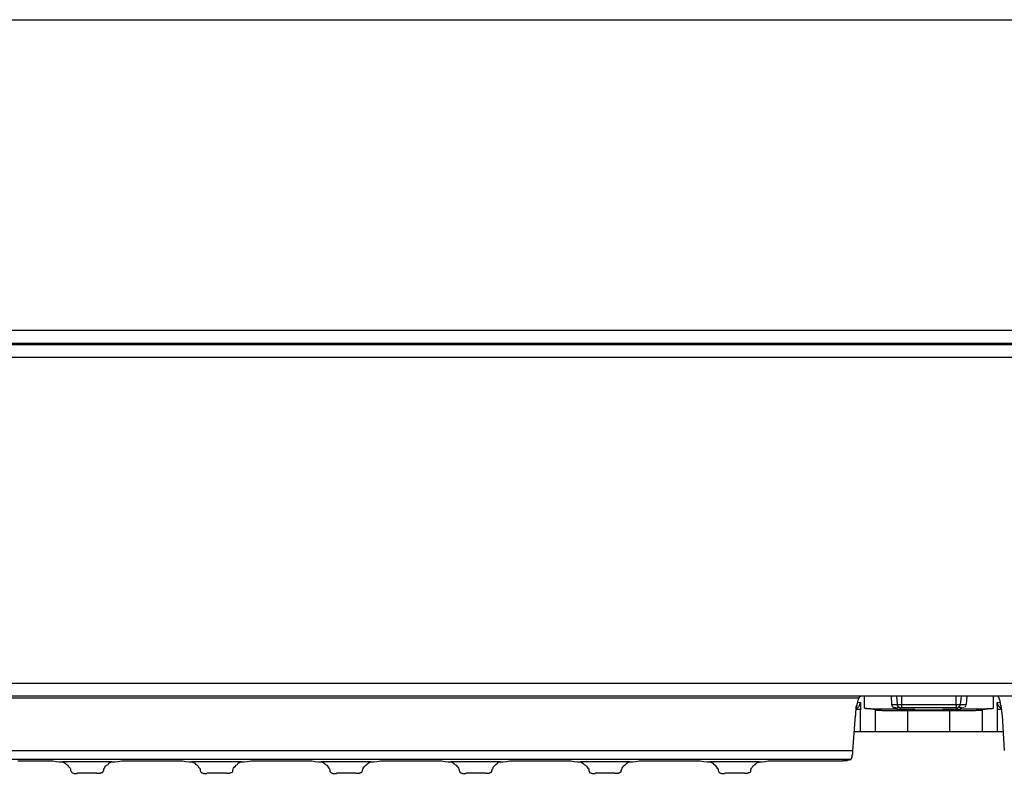
# Model space of a CAD drawing. Units: millimetres. Extents: x -8648 to 20659, y -34386 to 121930.
# Drawn here: x -3043 to -2891, y -31043 to -30927 of the extents above; entities that cross this region are included whole.
import ezdxf

# ---------------------------------------------------------------- set-up
doc = ezdxf.new("R2010")
doc.units = ezdxf.units.MM
doc.layers.add('2DH_OBP', color=51, linetype='Continuous', lineweight=18)
doc.layers.add('2DH_PLS_Z', color=240, linetype='Continuous', lineweight=35)
doc.layers.add('at_Entity', color=7, linetype='Continuous')

# ---------------------------------------------------------------- blocks, each defined once
blk = doc.blocks.new('A$C5F6165D2')
at = {"layer": 'at_Entity', "color": 1, "lineweight": 5}
for p, q in [((297.87, 1250.16), (298.13, 1250.19)), ((298.13, 1250.19), (298.37, 1250.3)), ((298.37, 1250.3), (298.48, 1250.45)), ((298.48, 1250.45), (298.52, 1250.67))]:
    blk.add_line(p, q, dxfattribs=at)
at = {"layer": 'at_Entity', "color": 1}
for points in [[(2.03, 1356.57), (583.47, 1356.57)], [(578.17, 1308.53), (7.33, 1308.53)], [(6.25, 1306.34), (579.22, 1306.34)], [(578.17, 1306.52), (7.33, 1306.52)], [(227.38, 1306.52), (227.33, 1306.52), (227.33, 1306.52), (227.33, 1306.48), (227.33, 1306.48), (227.33, 1306.48), (227.28, 1306.48), (227.28, 1306.48), (227.19, 1306.48), (227.19, 1306.48), (227.19, 1306.48)], [(243.21, 1306.52), (243.21, 1306.48), (243.21, 1306.48), (243.21, 1306.48), (243.21, 1306.48), (243.21, 1306.48), (243.21, 1306.48), (243.21, 1306.48), (243.21, 1306.48), (243.12, 1306.48), (243.12, 1306.48), (243.12, 1306.48), (243.12, 1306.48), (243.12, 1306.48), (243.12, 1306.48), (243.07, 1306.48), (243.07, 1306.48), (242.98, 1306.48), (242.98, 1306.48), (242.98, 1306.48), (242.89, 1306.48), (242.89, 1306.48), (242.84, 1306.48), (242.79, 1306.48), (242.7, 1306.48), (242.65, 1306.48), (242.56, 1306.48), (242.47, 1306.48), (242.42, 1306.48), (242.38, 1306.48), (242.29, 1306.48), (242.24, 1306.48), (228.19, 1306.48), (228.14, 1306.48), (228.14, 1306.48), (228.05, 1306.48), (228.05, 1306.48), (228.05, 1306.48), (227.96, 1306.48), (227.96, 1306.48), (227.96, 1306.48), (227.91, 1306.48), (227.82, 1306.48), (227.82, 1306.48), (227.73, 1306.48), (227.73, 1306.48), (227.68, 1306.48), (227.63, 1306.48), (227.63, 1306.48), (227.59, 1306.48), (227.54, 1306.48), (227.54, 1306.48), (227.5, 1306.48), (227.4, 1306.48), (227.36, 1306.48), (227.31, 1306.48), (227.31, 1306.48), (227.27, 1306.48), (227.27, 1306.48), (227.22, 1306.48), (227.22, 1306.48), (227.22, 1306.48), (227.22, 1306.48), (227.22, 1306.52)], [(228.17, 1306.52), (228.17, 1306.48)], [(242.24, 1306.52), (242.24, 1306.48)], [(243.06, 1306.52), (243.11, 1306.52), (243.11, 1306.52), (243.11, 1306.48), (243.11, 1306.48), (243.11, 1306.48), (243.11, 1306.48), (243.11, 1306.48), (243.2, 1306.48), (243.2, 1306.48), (243.2, 1306.48)], [(6.24, 1304.31), (6.24, 1253.95), (579.21, 1253.95), (579.21, 1304.31), (6.24, 1304.31), (6.24, 1304.31)], [(288.51, 1251.96), (21.77, 1251.96)], [(281.46, 1248.99), (281.46, 1249.08), (281.46, 1249.22), (281.46, 1249.45), (281.46, 1249.54), (281.51, 1249.77), (281.51, 1249.86), (281.55, 1250.05), (281.55, 1250.18), (281.55, 1250.32), (281.64, 1250.46), (281.69, 1250.6), (281.69, 1250.6), (281.69, 1250.69), (281.69, 1250.78), (281.74, 1250.83), (281.74, 1250.87), (281.78, 1251.01), (281.78, 1251.11), (281.78, 1251.15), (281.78, 1251.2), (281.83, 1251.24), (281.83, 1251.29), (281.83, 1251.34), (281.88, 1251.43), (281.88, 1251.43), (281.88, 1251.43), (281.88, 1251.52), (281.88, 1251.57), (281.88, 1251.61), (281.92, 1251.66), (32.88, 1251.66)], [(282.43, 1251.96), (282.38, 1251.96), (282.34, 1251.96), (282.29, 1251.96), (282.2, 1251.91), (282.2, 1251.91), (282.11, 1251.87), (282.11, 1251.87), (281.97, 1251.77), (281.97, 1251.73), (281.97, 1251.63)], [(284.5, 1249.85), (282.8, 1250.08), (282.8, 1251.97)], [(286.92, 1251.96), (287.01, 1250.67)], [(287.75, 1251.96), (287.89, 1250.67)], [(288.51, 1251.96), (288.51, 1250.67)], [(297.01, 1251.96), (288.53, 1251.96)], [(563.69, 1251.96), (297, 1251.96)], [(297.01, 1250.68), (297.66, 1250.68), (297.79, 1251.97)], [(297.01, 1250.68), (297.01, 1251.97)], [(298.64, 1251.96), (298.55, 1250.67)], [(302.71, 1251.96), (302.71, 1250.07)], [(303.48, 1251.96), (303.48, 1251.87), (303.52, 1251.82), (303.57, 1251.77), (303.57, 1251.63), (303.57, 1251.63), (303.61, 1251.54), (303.61, 1251.45), (303.71, 1251.36), (303.71, 1251.31), (303.71, 1251.22), (303.71, 1251.13), (303.71, 1251.08), (303.8, 1250.99), (303.8, 1250.9), (303.8, 1250.81), (303.8, 1250.81), (303.8, 1250.67), (303.8, 1250.62), (303.89, 1250.58), (303.89, 1250.48), (303.89, 1250.34), (303.94, 1250.16), (303.94, 1250.02), (303.98, 1249.84), (303.98, 1249.75), (303.98, 1249.56), (304.03, 1249.42), (304.03, 1249.24), (304.03, 1249.1), (304.12, 1249.01)], [(281.56, 1250.12), (281.56, 1250.12), (281.56, 1250.12), (281.65, 1250.12), (281.65, 1250.12), (281.65, 1250.17), (281.65, 1250.17), (281.65, 1250.17), (281.65, 1250.17), (281.65, 1250.17), (281.75, 1250.17), (281.79, 1250.22), (281.79, 1250.22), (281.84, 1250.26), (281.84, 1250.26), (281.88, 1250.35), (281.88, 1250.35), (281.93, 1250.35), (281.98, 1250.35), (281.98, 1250.4), (281.98, 1250.49), (282.02, 1250.49), (282.07, 1250.58), (282.07, 1250.63), (282.07, 1250.68), (282.11, 1250.72), (282.11, 1250.77), (282.21, 1250.81), (282.21, 1250.91), (282.21, 1250.91), (282.21, 1251)], [(281.56, 1249.95), (282.21, 1249.95)], [(281.77, 1251.02), (282.18, 1250.98), (282.18, 1249.96), (282.14, 1249.64)], [(282.12, 1249.64), (282.12, 1246.46)], [(287.79, 1249.95), (287.56, 1249.95), (287.33, 1249.95), (287.14, 1249.95), (286.91, 1249.95), (286.73, 1249.95), (286.5, 1249.95), (286.31, 1249.95), (286.08, 1249.95), (285.9, 1249.95), (285.67, 1249.95), (285.53, 1249.95), (285.44, 1249.95), (285.25, 1249.95), (285.16, 1249.95), (285.02, 1249.95), (284.93, 1249.95), (284.84, 1249.95), (284.7, 1249.95), (284.61, 1249.95), (284.52, 1249.95), (284.38, 1249.95), (284.29, 1249.95), (284.19, 1249.95), (284.1, 1249.95), (283.96, 1249.95), (283.87, 1249.95), (283.82, 1250), (283.73, 1250), (283.69, 1250), (283.55, 1250), (283.46, 1250), (283.36, 1250), (283.27, 1250), (283.13, 1250), (283.13, 1250), (283.04, 1250), (282.95, 1250), (282.9, 1250.05), (282.86, 1250.05), (282.81, 1250.05)], [(284.5, 1246.46), (284.5, 1249.87)], [(284.5, 1249.85), (284.55, 1249.85), (284.59, 1249.8), (284.64, 1249.8), (284.73, 1249.8), (284.73, 1249.8), (284.87, 1249.8), (284.92, 1249.8), (285.01, 1249.8), (285.15, 1249.8), (285.29, 1249.8), (285.38, 1249.8), (285.42, 1249.8), (285.56, 1249.75), (285.56, 1249.75), (285.7, 1249.75), (285.79, 1249.75), (285.88, 1249.75), (285.98, 1249.75), (286.11, 1249.75), (286.21, 1249.75), (286.3, 1249.75), (286.39, 1249.75), (286.53, 1249.75), (286.62, 1249.75), (286.71, 1249.75), (286.85, 1249.75), (286.94, 1249.75), (287.13, 1249.75), (287.22, 1249.75), (287.36, 1249.75), (287.59, 1249.75), (287.77, 1249.75), (287.96, 1249.75), (288.14, 1249.75), (288.42, 1249.75), (288.6, 1249.75), (288.83, 1249.75), (289.02, 1249.75), (289.25, 1249.75), (289.48, 1249.75)], [(287.02, 1250.68), (287.9, 1250.68)], [(287.68, 1250.16), (287.59, 1250.16)], [(287.79, 1250.16), (287.79, 1249.93), (290.6, 1249.93)], [(287.89, 1250.68), (288.53, 1250.68)], [(287.89, 1250.68), (287.89, 1250.68), (287.89, 1250.64), (287.89, 1250.59), (287.89, 1250.5), (287.89, 1250.45), (287.98, 1250.45), (287.98, 1250.4), (287.98, 1250.36), (287.98, 1250.36), (288.07, 1250.31), (288.07, 1250.31), (288.07, 1250.31), (288.07, 1250.31), (288.07, 1250.31), (288.07, 1250.31), (288.07, 1250.31), (288.07, 1250.31), (288.07, 1250.31), (288.07, 1250.31), (288.07, 1250.31), (288.07, 1250.31), (288.07, 1250.31), (288.07, 1250.31), (288.07, 1250.31), (288.07, 1250.31), (288.07, 1250.31), (288.07, 1250.31), (288.07, 1250.31), (288.07, 1250.31), (288.07, 1250.31), (288.12, 1250.27), (288.12, 1250.27), (288.16, 1250.27), (288.21, 1250.22), (288.26, 1250.17), (288.3, 1250.17), (288.3, 1250.17), (288.4, 1250.17), (288.4, 1250.17), (288.44, 1250.17)], [(297.05, 1250.16), (297, 1250.16), (288.52, 1250.16), (288.43, 1250.16)], [(288.51, 1250.68), (296.99, 1250.68)], [(288.51, 1250.68), (288.51, 1250.17)], [(296.74, 1249.85), (296.74, 1249.85), (296.74, 1249.85), (296.74, 1249.85), (296.74, 1249.85), (296.74, 1249.85), (296.74, 1249.85), (296.69, 1249.85), (296.69, 1249.85), (296.64, 1249.85), (296.64, 1249.85), (296.5, 1249.8), (296.5, 1249.8), (296.41, 1249.8), (296.32, 1249.8), (296.23, 1249.8), (296.18, 1249.8), (296.09, 1249.8), (296, 1249.8), (295.86, 1249.8), (295.77, 1249.8), (289.73, 1249.8), (289.69, 1249.8), (289.64, 1249.8), (289.59, 1249.8), (289.55, 1249.8), (289.45, 1249.8), (289.45, 1249.8), (289.36, 1249.8), (289.36, 1249.8), (289.27, 1249.8), (289.22, 1249.8), (289.13, 1249.8), (289.04, 1249.8), (289.04, 1249.8), (288.95, 1249.8), (288.86, 1249.85), (288.81, 1249.85), (288.81, 1249.85), (288.76, 1249.85), (288.76, 1249.85), (288.72, 1249.85), (288.72, 1249.85), (288.76, 1249.85), (288.76, 1249.85), (288.76, 1249.85), (288.76, 1249.85), (288.81, 1249.85), (288.81, 1249.85), (288.81, 1249.85), (288.86, 1249.85), (288.86, 1249.89), (288.95, 1249.89), (289.04, 1249.89), (289.04, 1249.89), (289.13, 1249.89), (289.22, 1249.89), (289.36, 1249.89), (289.45, 1249.89), (289.55, 1249.89), (289.64, 1249.89), (289.73, 1249.89), (290.61, 1249.89)], [(288.72, 1249.85), (288.72, 1249.85)], [(289.48, 1249.75), (289.48, 1246.47)], [(289.48, 1249.75), (296.02, 1249.75)], [(289.75, 1249.81), (289.75, 1249.91)], [(294.94, 1249.95), (297.7, 1249.95), (297.7, 1250.18)], [(294.94, 1249.92), (295.77, 1249.92), (295.81, 1249.92), (295.86, 1249.92), (295.91, 1249.92), (296, 1249.92), (296, 1249.92), (296.09, 1249.92), (296.09, 1249.92), (296.18, 1249.92), (296.23, 1249.92), (296.27, 1249.92), (296.32, 1249.92), (296.41, 1249.92), (296.55, 1249.92), (296.6, 1249.92), (296.64, 1249.92), (296.69, 1249.87), (296.74, 1249.87), (296.74, 1249.87), (296.74, 1249.87), (296.74, 1249.87)], [(295.77, 1249.92), (295.77, 1249.82)], [(296.01, 1249.75), (296.29, 1249.75), (296.47, 1249.75), (296.7, 1249.75), (296.93, 1249.75), (297.16, 1249.75), (297.35, 1249.75), (297.58, 1249.75), (297.76, 1249.75), (297.99, 1249.75), (298.18, 1249.75), (298.27, 1249.75), (298.45, 1249.75), (298.55, 1249.75), (298.64, 1249.75), (298.73, 1249.75), (298.91, 1249.75), (299.01, 1249.75), (299.14, 1249.75), (299.24, 1249.75), (299.28, 1249.75), (299.42, 1249.75), (299.51, 1249.75), (299.61, 1249.75), (299.7, 1249.75), (299.84, 1249.75), (299.88, 1249.75), (299.97, 1249.75), (300.11, 1249.79), (300.2, 1249.79), (300.25, 1249.79), (300.34, 1249.79), (300.44, 1249.79), (300.53, 1249.79), (300.62, 1249.79), (300.76, 1249.79), (300.8, 1249.79), (300.85, 1249.79), (300.94, 1249.79), (300.94, 1249.84), (301.03, 1249.84)], [(296.01, 1246.46), (296.01, 1249.73)], [(296.74, 1249.85), (296.74, 1249.85)], [(297.01, 1250.68), (297.01, 1250.17)], [(297.05, 1250.16), (297.09, 1250.16), (297.14, 1250.16), (297.14, 1250.16), (297.19, 1250.16), (297.23, 1250.16), (297.28, 1250.21), (297.37, 1250.25), (297.37, 1250.25), (297.37, 1250.25), (297.46, 1250.34), (297.46, 1250.34), (297.46, 1250.34), (297.46, 1250.34), (297.46, 1250.34), (297.46, 1250.34), (297.46, 1250.34), (297.46, 1250.34), (297.46, 1250.34), (297.46, 1250.34), (297.46, 1250.34), (297.46, 1250.34), (297.46, 1250.34), (297.46, 1250.34), (297.46, 1250.34), (297.46, 1250.34), (297.46, 1250.34), (297.46, 1250.34), (297.46, 1250.34), (297.46, 1250.34), (297.46, 1250.34), (297.46, 1250.34), (297.51, 1250.34), (297.56, 1250.39), (297.56, 1250.48), (297.56, 1250.48), (297.6, 1250.48), (297.6, 1250.58), (297.6, 1250.62), (297.65, 1250.67), (297.65, 1250.67)], [(297.67, 1250.68), (298.54, 1250.68)], [(302.71, 1250.05), (302.67, 1250.05), (302.62, 1250.05), (302.53, 1250.01), (302.53, 1250.01), (302.39, 1250.01), (302.3, 1250.01), (302.25, 1250.01), (302.11, 1250.01), (302.02, 1250.01), (301.93, 1250.01), (301.84, 1250.01), (301.79, 1250.01), (301.7, 1250.01), (301.56, 1249.96), (301.47, 1249.96), (301.42, 1249.96), (301.33, 1249.96), (301.24, 1249.96), (301.1, 1249.96), (301.01, 1249.96), (300.91, 1249.96), (300.82, 1249.96), (300.73, 1249.96), (300.55, 1249.96), (300.45, 1249.96), (300.32, 1249.96), (300.18, 1249.96), (300.08, 1249.96), (299.99, 1249.96), (299.81, 1249.96), (299.67, 1249.96), (299.49, 1249.96), (299.26, 1249.96), (299.07, 1249.96), (298.84, 1249.96), (298.61, 1249.96), (298.38, 1249.96), (298.2, 1249.96), (297.97, 1249.96), (297.69, 1249.96)], [(297.87, 1250.16), (297.83, 1250.16)], [(302.71, 1250.05), (301.01, 1249.82), (301.01, 1246.46)], [(303.37, 1249.64), (303.37, 1249.96), (303.32, 1250.98), (303.74, 1251.02)], [(303.33, 1250.99), (303.33, 1250.94), (303.33, 1250.9), (303.38, 1250.81), (303.38, 1250.76), (303.38, 1250.71), (303.38, 1250.67), (303.43, 1250.62), (303.43, 1250.58), (303.47, 1250.53), (303.47, 1250.48), (303.56, 1250.39), (303.56, 1250.34), (303.56, 1250.34), (303.56, 1250.34), (303.61, 1250.34), (303.7, 1250.25), (303.7, 1250.25), (303.7, 1250.25), (303.79, 1250.25), (303.79, 1250.16), (303.79, 1250.16), (303.79, 1250.16), (303.79, 1250.16), (303.79, 1250.16), (303.89, 1250.16), (303.89, 1250.11), (303.89, 1250.11), (303.89, 1250.11), (303.93, 1250.11), (303.93, 1250.11)], [(303.37, 1249.95), (304.02, 1249.95)], [(303.37, 1246.46), (303.37, 1249.64)], [(280.7, 1242.18), (280.7, 1242.18), (280.75, 1242.18), (280.75, 1242.18), (280.75, 1242.27), (280.79, 1242.27), (280.79, 1242.27), (280.79, 1242.27), (280.79, 1242.36), (280.84, 1242.36), (280.84, 1242.41), (280.84, 1242.45), (280.93, 1242.45), (280.93, 1242.5), (280.93, 1242.54), (280.93, 1242.54), (280.93, 1242.59), (280.93, 1242.68), (280.93, 1242.68), (280.93, 1242.68), (280.93, 1242.77), (280.93, 1242.82), (280.93, 1242.91), (281.02, 1242.96), (281.02, 1243), (281.02, 1243.1), (281.02, 1243.19), (281.02, 1243.28), (281.02, 1243.33), (281.02, 1243.42), (281.02, 1243.51), (281.44, 1248.99)], [(304.1, 1248.99), (304.42, 1243.55)], [(281.32, 1246.46), (281.28, 1246.69)], [(304.23, 1246.67), (304.19, 1246.44)], [(289.48, 1246.46), (284.5, 1246.46), (282.11, 1246.46), (281.32, 1246.46), (281.28, 1246.46)], [(304.23, 1246.46), (304.19, 1246.46), (303.36, 1246.46), (301.01, 1246.46), (296.03, 1246.46), (289.49, 1246.46)], [(33.75, 1243.53), (281.05, 1243.53)], [(280.7, 1242.18), (34.05, 1242.18)], [(279.25, 1241.97), (279.34, 1241.97), (279.34, 1241.97), (279.48, 1241.97), (279.53, 1242.02), (279.57, 1242.02), (279.62, 1242.02), (279.66, 1242.02), (279.76, 1242.02), (279.8, 1242.02), (279.89, 1242.02), (279.89, 1242.02), (279.99, 1242.02), (279.99, 1242.02), (280.03, 1242.02), (280.08, 1242.02), (280.12, 1242.02), (280.12, 1242.02), (280.17, 1242.02), (280.17, 1242.02), (280.17, 1242.02)], [(280.18, 1242.04), (280.69, 1242.18)], [(151.95, 1241.96), (152.64, 1241.96), (153.33, 1241.96), (154.07, 1241.96), (154.76, 1241.96), (155.45, 1241.96), (156.14, 1241.96), (156.74, 1241.96), (157.34, 1241.96), (157.89, 1241.87), (158.4, 1241.82), (158.81, 1241.82), (159, 1241.73), (159.27, 1241.59), (159.46, 1241.41), (159.64, 1241.27), (159.73, 1241.13), (159.87, 1240.99), (160.01, 1240.81), (160.1, 1240.71), (160.1, 1240.48), (160.15, 1240.35)], [(158.82, 1241.83), (166.47, 1241.83)], [(165.14, 1240.35), (165.23, 1240.48), (165.23, 1240.71), (165.32, 1240.81), (165.37, 1240.99), (165.51, 1241.13), (165.65, 1241.27), (165.88, 1241.41), (166.02, 1241.59), (166.29, 1241.73), (166.48, 1241.82), (166.94, 1241.82), (167.4, 1241.87), (168, 1241.96), (168.55, 1241.96), (169.15, 1241.96), (169.89, 1241.96), (170.53, 1241.96), (171.27, 1241.96), (171.96, 1241.96), (172.65, 1241.96), (173.39, 1241.96), (174.08, 1241.96), (174.77, 1241.96), (175.46, 1241.96), (176.15, 1241.96), (176.75, 1241.96), (177.4, 1241.96), (177.9, 1241.87), (178.41, 1241.82), (178.82, 1241.82), (179.01, 1241.73), (179.29, 1241.59), (179.47, 1241.41), (179.65, 1241.27), (179.79, 1241.13), (179.88, 1240.99), (180.02, 1240.81), (180.11, 1240.71), (180.11, 1240.48), (180.16, 1240.35)], [(178.82, 1241.83), (186.52, 1241.83)], [(185.15, 1240.35), (185.19, 1240.48), (185.24, 1240.71), (185.28, 1240.81), (185.38, 1240.99), (185.56, 1241.13), (185.65, 1241.27), (185.88, 1241.41), (186.02, 1241.59), (186.3, 1241.73), (186.53, 1241.82), (186.94, 1241.82), (187.4, 1241.87), (188, 1241.96), (188.56, 1241.96), (189.15, 1241.96), (189.89, 1241.96), (190.54, 1241.96), (191.27, 1241.96), (191.97, 1241.96), (192.66, 1241.96), (193.39, 1241.96), (194.09, 1241.96), (194.82, 1241.96), (195.47, 1241.96), (196.16, 1241.96), (196.76, 1241.96), (197.4, 1241.96), (197.91, 1241.87), (198.42, 1241.82), (198.88, 1241.82), (199.06, 1241.73), (199.29, 1241.59), (199.48, 1241.41), (199.71, 1241.27), (199.8, 1241.13), (199.89, 1240.99), (200.03, 1240.81), (200.12, 1240.71), (200.17, 1240.48), (200.17, 1240.35)], [(198.87, 1241.83), (206.52, 1241.83)], [(205.16, 1240.35), (205.2, 1240.48), (205.25, 1240.71), (205.39, 1240.81), (205.39, 1240.99), (205.57, 1241.13), (205.71, 1241.27), (205.89, 1241.41), (206.08, 1241.59), (206.31, 1241.73), (206.54, 1241.82), (206.95, 1241.82), (207.42, 1241.87), (208.01, 1241.96), (208.57, 1241.96), (209.21, 1241.96), (209.9, 1241.96), (210.55, 1241.96), (211.29, 1241.96), (211.98, 1241.96), (212.67, 1241.96), (213.41, 1241.96), (214.1, 1241.96), (214.83, 1241.96), (215.48, 1241.96), (216.17, 1241.96), (216.86, 1241.96), (217.41, 1241.96), (217.97, 1241.87), (218.47, 1241.82), (218.89, 1241.82), (219.07, 1241.73), (219.3, 1241.59), (219.49, 1241.41), (219.72, 1241.27), (219.81, 1241.13), (219.95, 1240.99), (220.04, 1240.81), (220.13, 1240.71), (220.18, 1240.48), (220.22, 1240.35)], [(218.88, 1241.83), (226.53, 1241.83)], [(225.2, 1240.35), (225.2, 1240.48), (225.29, 1240.71), (225.39, 1240.81), (225.39, 1240.99), (225.57, 1241.13), (225.71, 1241.27), (225.85, 1241.41), (226.08, 1241.59), (226.26, 1241.73), (226.54, 1241.82), (226.95, 1241.82), (227.46, 1241.87), (227.97, 1241.96), (228.56, 1241.96), (229.21, 1241.96), (229.9, 1241.96), (230.55, 1241.96), (231.33, 1241.96), (232.02, 1241.96), (232.71, 1241.96), (233.4, 1241.96), (234.14, 1241.96), (234.78, 1241.96), (235.52, 1241.96), (236.17, 1241.96), (236.81, 1241.96), (237.41, 1241.96), (237.96, 1241.87), (238.47, 1241.82), (238.89, 1241.82), (239.07, 1241.73), (239.3, 1241.59), (239.48, 1241.41), (239.71, 1241.27), (239.85, 1241.13), (239.95, 1240.99), (240.04, 1240.81), (240.18, 1240.71), (240.18, 1240.48), (240.22, 1240.35)], [(238.89, 1241.83), (246.53, 1241.83)], [(245.21, 1240.35), (245.21, 1240.48), (245.3, 1240.71), (245.35, 1240.81), (245.44, 1240.99), (245.53, 1241.13), (245.72, 1241.27), (245.86, 1241.41), (246.09, 1241.59), (246.27, 1241.73), (246.55, 1241.82), (247.01, 1241.82), (247.47, 1241.87), (247.98, 1241.96), (248.58, 1241.96), (249.22, 1241.96), (249.87, 1241.96), (250.6, 1241.96), (251.34, 1241.96), (251.99, 1241.96), (252.72, 1241.96), (253.41, 1241.96), (254.15, 1241.96), (254.8, 1241.96), (255.53, 1241.96), (256.18, 1241.96), (256.82, 1241.96), (257.42, 1241.96), (257.98, 1241.87), (258.48, 1241.82), (258.9, 1241.82), (259.08, 1241.73), (259.36, 1241.59), (259.54, 1241.41), (259.73, 1241.27), (259.86, 1241.13), (259.96, 1240.99), (260.05, 1240.81), (260.19, 1240.71), (260.19, 1240.48), (260.23, 1240.35)], [(258.9, 1241.83), (266.55, 1241.83)], [(265.22, 1240.35), (265.22, 1240.44), (265.26, 1240.58), (265.31, 1240.71), (265.31, 1240.81), (265.4, 1240.9), (265.45, 1240.99), (265.54, 1241.08), (265.63, 1241.18), (265.73, 1241.22), (265.77, 1241.31), (265.86, 1241.41), (265.96, 1241.41), (265.96, 1241.5), (266.09, 1241.54), (266.14, 1241.59), (266.19, 1241.64), (266.28, 1241.68), (266.37, 1241.73), (266.51, 1241.77), (266.55, 1241.82), (266.92, 1241.82), (267.43, 1241.87), (267.94, 1241.96), (268.49, 1241.96), (269.14, 1241.96), (269.73, 1241.96), (270.52, 1241.96), (271.21, 1241.96), (271.95, 1241.96), (272.73, 1241.96), (279.23, 1241.96)], [(160.16, 1240.35), (160.16, 1240.35), (160.16, 1240.3), (160.21, 1240.25), (160.21, 1240.25), (160.21, 1240.25), (160.26, 1240.16), (160.3, 1240.16), (160.39, 1240.12), (160.39, 1240.12), (160.39, 1240.12), (160.53, 1240.07), (160.58, 1240.07), (160.62, 1240.02), (160.72, 1240.02), (160.81, 1240.02), (160.81, 1240.02), (160.95, 1240.02), (160.99, 1240.02), (161.04, 1240.02), (161.13, 1240.02)], [(164.17, 1240.04), (161.13, 1240.04)], [(164.17, 1240.04), (164.22, 1240.04), (164.26, 1240.04), (164.31, 1240.04), (164.4, 1240.04), (164.4, 1240.04), (164.54, 1240.04), (164.59, 1240.04), (164.63, 1240.04), (164.68, 1240.04), (164.72, 1240.04), (164.82, 1240.08), (164.82, 1240.13), (164.91, 1240.13), (165, 1240.13), (165.05, 1240.18), (165.09, 1240.27), (165.14, 1240.27), (165.14, 1240.27), (165.14, 1240.36), (165.14, 1240.36)], [(180.17, 1240.35), (180.17, 1240.35), (180.17, 1240.3), (180.22, 1240.25), (180.22, 1240.25), (180.22, 1240.25), (180.26, 1240.16), (180.31, 1240.16), (180.4, 1240.12), (180.4, 1240.12), (180.45, 1240.12), (180.54, 1240.07), (180.54, 1240.07), (180.63, 1240.02), (180.72, 1240.02), (180.77, 1240.02), (180.81, 1240.02), (180.95, 1240.02), (180.95, 1240.02), (181.09, 1240.02), (181.14, 1240.02)], [(184.18, 1240.04), (181.14, 1240.04)], [(184.18, 1240.04), (184.22, 1240.04), (184.32, 1240.04), (184.32, 1240.04), (184.41, 1240.04), (184.5, 1240.04), (184.55, 1240.04), (184.59, 1240.04), (184.64, 1240.04), (184.69, 1240.04), (184.73, 1240.04), (184.78, 1240.08), (184.82, 1240.13), (184.92, 1240.13), (184.96, 1240.13), (185.05, 1240.18), (185.1, 1240.27), (185.15, 1240.27), (185.15, 1240.27), (185.15, 1240.36), (185.15, 1240.36)], [(200.14, 1240.35), (200.14, 1240.35), (200.24, 1240.3), (200.24, 1240.25), (200.24, 1240.25), (200.24, 1240.25), (200.33, 1240.16), (200.33, 1240.16), (200.37, 1240.12), (200.42, 1240.12), (200.47, 1240.12), (200.51, 1240.07), (200.56, 1240.07), (200.6, 1240.02), (200.74, 1240.02), (200.79, 1240.02), (200.84, 1240.02), (200.93, 1240.02), (201.07, 1240.02), (201.07, 1240.02), (201.2, 1240.02)], [(204.19, 1240.04), (201.19, 1240.04)], [(204.19, 1240.04), (204.24, 1240.04), (204.33, 1240.04), (204.37, 1240.04), (204.42, 1240.04), (204.47, 1240.04), (204.56, 1240.04), (204.56, 1240.04), (204.65, 1240.04), (204.65, 1240.04), (204.74, 1240.04), (204.83, 1240.08), (204.88, 1240.13), (204.93, 1240.13), (204.97, 1240.13), (205.07, 1240.18), (205.11, 1240.27), (205.16, 1240.27), (205.16, 1240.27), (205.16, 1240.36), (205.16, 1240.36)], [(220.22, 1240.35), (220.22, 1240.35), (220.22, 1240.3), (220.22, 1240.25), (220.22, 1240.25), (220.27, 1240.25), (220.32, 1240.16), (220.36, 1240.16), (220.36, 1240.12), (220.45, 1240.12), (220.45, 1240.12), (220.55, 1240.07), (220.55, 1240.07), (220.69, 1240.02), (220.73, 1240.02), (220.78, 1240.02), (220.87, 1240.02), (220.96, 1240.02), (221.05, 1240.02), (221.1, 1240.02), (221.19, 1240.02)], [(224.23, 1240.04), (221.19, 1240.04)], [(224.23, 1240.04), (224.23, 1240.04), (224.33, 1240.04), (224.37, 1240.04), (224.46, 1240.04), (224.46, 1240.04), (224.56, 1240.04), (224.6, 1240.04), (224.69, 1240.04), (224.69, 1240.04), (224.79, 1240.04), (224.88, 1240.08), (224.88, 1240.13), (225.02, 1240.13), (225.02, 1240.13), (225.11, 1240.18), (225.11, 1240.27), (225.15, 1240.27), (225.2, 1240.27), (225.2, 1240.36), (225.2, 1240.36)], [(240.24, 1240.35), (240.24, 1240.35), (240.24, 1240.3), (240.28, 1240.25), (240.28, 1240.25), (240.28, 1240.25), (240.33, 1240.16), (240.37, 1240.16), (240.37, 1240.12), (240.47, 1240.12), (240.47, 1240.12), (240.56, 1240.07), (240.65, 1240.07), (240.7, 1240.02), (240.74, 1240.02), (240.79, 1240.02), (240.88, 1240.02), (240.97, 1240.02), (241.02, 1240.02), (241.11, 1240.02), (241.2, 1240.02)], [(244.24, 1240.04), (241.2, 1240.04)], [(244.24, 1240.04), (244.29, 1240.04), (244.33, 1240.04), (244.38, 1240.04), (244.47, 1240.04), (244.47, 1240.04), (244.61, 1240.04), (244.61, 1240.04), (244.7, 1240.04), (244.7, 1240.04), (244.79, 1240.04), (244.88, 1240.08), (244.88, 1240.13), (245.02, 1240.13), (245.07, 1240.13), (245.12, 1240.18), (245.12, 1240.27), (245.16, 1240.27), (245.21, 1240.27), (245.21, 1240.36), (245.21, 1240.36)], [(260.24, 1240.35), (260.24, 1240.35), (260.24, 1240.3), (260.29, 1240.25), (260.29, 1240.25), (260.29, 1240.25), (260.33, 1240.16), (260.38, 1240.16), (260.43, 1240.12), (260.47, 1240.12), (260.47, 1240.12), (260.56, 1240.07), (260.61, 1240.07), (260.7, 1240.02), (260.8, 1240.02), (260.84, 1240.02), (260.89, 1240.02), (260.98, 1240.02), (261.03, 1240.02), (261.16, 1240.02), (261.21, 1240.02)], [(264.25, 1240.04), (261.21, 1240.04)], [(264.25, 1240.04), (264.3, 1240.04), (264.34, 1240.04), (264.39, 1240.04), (264.48, 1240.04), (264.48, 1240.04), (264.62, 1240.04), (264.67, 1240.04), (264.71, 1240.04), (264.71, 1240.04), (264.8, 1240.04), (264.85, 1240.08), (264.9, 1240.13), (265.03, 1240.13), (265.03, 1240.13), (265.13, 1240.18), (265.17, 1240.27), (265.22, 1240.27), (265.22, 1240.27), (265.22, 1240.36), (265.22, 1240.36)]]:
    blk.add_lwpolyline(points, dxfattribs=at)
for centre, radius, start, end in [((287.53, 1250.71), 0.523, 183.5984, 275.1282), ((287.69, 1251.08), 0.919, 269.1715, 295.8861), ((297.84, 1251.02), 0.849, 243.0345, 268.893)]:
    blk.add_arc(centre, radius, start, end, dxfattribs=at)
blk = doc.blocks.new('A$C1E0E55D0')
at = {"layer": '2DH_OBP', "color": 51, "lineweight": 20}
blk.add_blockref('A$C5F6165D2', (0, 0), dxfattribs=at)

msp = doc.modelspace()

# ---------------------------------------------------------------- block references
at = {"layer": '2DH_PLS_Z'}
msp.add_blockref('A$C1E0E55D0', (-3195.04, -32283.14), dxfattribs=at)

doc.saveas('drawing.dxf')
